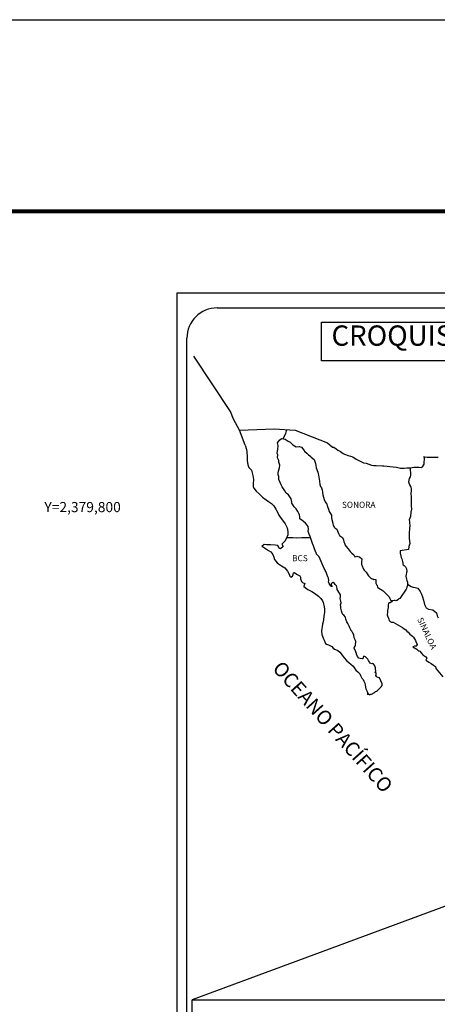
# Model space of a CAD drawing. Units: millimetres. Extents: x 460347 to 462747, y 2378192 to 2379992.
# Drawn here: x 462273 to 462438, y 2379604 to 2379992 of the extents above; entities that cross this region are included whole.
import ezdxf
from ezdxf.enums import TextEntityAlignment as Align

# ---------------------------------------------------------------- set-up
doc = ezdxf.new("R2010")
doc.units = ezdxf.units.MM
doc.header["$LTSCALE"] = 40
doc.layers.add('CVL_RET_TX', color=2, linetype='Continuous')
doc.layers.add('Lomo', color=7, linetype='Continuous')
doc.styles.add('ROMANA1', font='ROMANA1.shx')
doc.styles.add('ROMANS', font='ROMANS.shx')
picture_1 = doc.add_image_def('image1.bmp', size_in_pixel=(2090, 1115))

msp = doc.modelspace()

# ---------------------------------------------------------------- linework, layer by layer
at = {"layer": 'Lomo', "color": 7}
for p, q in [((462335.46, 2379884.55, 1.16), (462649.75, 2379884.55, 1.16)), ((462335.46, 2378286.92, 1.16), (462335.46, 2379884.55, 1.16)), ((462351.26, 2379878.57, 1.16), (462635.04, 2379878.57, 1.16)), ((462339.26, 2379449.97, 1.16), (462339.26, 2379866.57, 1.16))]:
    msp.add_line(p, q, dxfattribs=at)
at = {"layer": 'Lomo', "color": 5, "linetype": 'Continuous'}
for p, q in [((462375.04, 2379825.31, 1.16), (462375.82, 2379826.34, 1.16)), ((462375.28, 2379824.22, 1.16), (462375.04, 2379825.31, 1.16)), ((462375.82, 2379826.34, 1.16), (462376.65, 2379827.08, 1.16)), ((462376.65, 2379827.08, 1.16), (462378.07, 2379826.79, 1.16)), ((462378.07, 2379826.79, 1.16), (462379.3, 2379826, 1.16)), ((462379.3, 2379826, 1.16), (462380.03, 2379825.61, 1.16)), ((462380.03, 2379825.61, 1.16), (462380.77, 2379824.92, 1.16)), ((462380.77, 2379824.92, 1.16), (462381.07, 2379824.57, 1.16)), ((462362.3, 2379824.45, 1.16), (462362.79, 2379822.73, 1.16)), ((462362.79, 2379822.73, 1.16), (462362.99, 2379821.79, 1.16)), ((462362.99, 2379821.79, 1.16), (462363.09, 2379819.92, 1.16)), ((462374.94, 2379821.26, 1.16), (462375.04, 2379822.05, 1.16)), ((462374.99, 2379820.86, 1.16), (462374.94, 2379821.26, 1.16)), ((462375.14, 2379820.57, 1.16), (462374.99, 2379820.86, 1.16)), ((462375.04, 2379822.05, 1.16), (462375.24, 2379822.69, 1.16)), ((462375.24, 2379822.69, 1.16), (462375.28, 2379824.22, 1.16)), ((462381.07, 2379824.57, 1.16), (462382.39, 2379823.78, 1.16)), ((462382.39, 2379823.78, 1.16), (462383.61, 2379823.83, 1.16)), ((462383.61, 2379823.83, 1.16), (462384.59, 2379823.59, 1.16)), ((462384.59, 2379823.59, 1.16), (462385.52, 2379822.26, 1.16)), ((462385.52, 2379822.26, 1.16), (462385.77, 2379822.01, 1.16)), ((462385.77, 2379822.01, 1.16), (462386.75, 2379821.17, 1.16)), ((462386.75, 2379821.17, 1.16), (462387.29, 2379820.63, 1.16)), ((462363.09, 2379819.92, 1.16), (462363.09, 2379818.34, 1.16)), ((462363.09, 2379818.34, 1.16), (462363.29, 2379816.6, 1.16)), ((462375.09, 2379819.43, 1.16), (462375.14, 2379820.57, 1.16)), ((462375.54, 2379818.4, 1.16), (462375.09, 2379819.43, 1.16)), ((462375.14, 2379820.57, 1.16), (462375.14, 2379820.57, 1.16)), ((462375.64, 2379817.65, 1.16), (462375.54, 2379818.4, 1.16)), ((462375.88, 2379816.97, 1.16), (462375.64, 2379817.65, 1.16)), ((462375.93, 2379816.47, 1.16), (462375.88, 2379816.97, 1.16)), ((462387.29, 2379820.63, 1.16), (462388.22, 2379819.98, 1.16)), ((462388.22, 2379819.98, 1.16), (462388.32, 2379819.74, 1.16)), ((462388.32, 2379819.74, 1.16), (462389.55, 2379818.75, 1.16)), ((462389.55, 2379818.75, 1.16), (462390.04, 2379817.23, 1.16)), ((462390.04, 2379817.23, 1.16), (462390.24, 2379816.48, 1.16)), ((462363.29, 2379816.6, 1.16), (462363.73, 2379815.57, 1.16)), ((462363.73, 2379815.57, 1.16), (462364.81, 2379814.58, 1.16)), ((462364.81, 2379814.58, 1.16), (462365.25, 2379812.51, 1.16)), ((462375.3, 2379813.46, 1.16), (462375.4, 2379814.2, 1.16)), ((462375.35, 2379812.77, 1.16), (462375.3, 2379813.46, 1.16)), ((462375.4, 2379814.2, 1.16), (462375.59, 2379814.59, 1.16)), ((462375.59, 2379814.59, 1.16), (462375.64, 2379814.74, 1.16)), ((462375.64, 2379814.74, 1.16), (462375.78, 2379815.48, 1.16)), ((462375.78, 2379815.48, 1.16), (462375.93, 2379816.47, 1.16)), ((462390.24, 2379816.48, 1.16), (462390.34, 2379815.45, 1.16)), ((462390.34, 2379815.45, 1.16), (462390.93, 2379813.77, 1.16)), ((462390.93, 2379813.77, 1.16), (462391.17, 2379813.13, 1.16)), ((462391.17, 2379813.13, 1.16), (462391.27, 2379812.54, 1.16)), ((462365.25, 2379812.51, 1.16), (462365.55, 2379810.89, 1.16)), ((462365.5, 2379809.31, 1.16), (462365.46, 2379808.17, 1.16)), ((462365.55, 2379810.89, 1.16), (462365.5, 2379809.31, 1.16)), ((462375.6, 2379812.03, 1.16), (462375.35, 2379812.77, 1.16)), ((462375.64, 2379810.84, 1.16), (462375.6, 2379812.03, 1.16)), ((462376.13, 2379809.71, 1.16), (462375.64, 2379810.84, 1.16)), ((462376.48, 2379808.72, 1.16), (462376.13, 2379809.71, 1.16)), ((462391.27, 2379812.54, 1.16), (462391.38, 2379811.75, 1.16)), ((462391.38, 2379811.75, 1.16), (462391.57, 2379810.22, 1.16)), ((462391.57, 2379810.22, 1.16), (462391.72, 2379808.84, 1.16)), ((462365.46, 2379808.17, 1.16), (462365.7, 2379807.43, 1.16)), ((462365.7, 2379807.43, 1.16), (462366.69, 2379806.25, 1.16)), ((462366.69, 2379806.25, 1.16), (462367.81, 2379805.16, 1.16)), ((462376.87, 2379808.04, 1.16), (462376.48, 2379808.72, 1.16)), ((462378, 2379806.36, 1.16), (462376.87, 2379808.04, 1.16)), ((462378.49, 2379805.52, 1.16), (462378, 2379806.36, 1.16)), ((462379.43, 2379804.83, 1.16), (462378.49, 2379805.52, 1.16)), ((462391.72, 2379808.84, 1.16), (462392.06, 2379808.05, 1.16)), ((462392.06, 2379808.05, 1.16), (462392.36, 2379807.56, 1.16)), ((462392.36, 2379807.56, 1.16), (462392.7, 2379806.77, 1.16)), ((462392.7, 2379806.77, 1.16), (462392.85, 2379805.73, 1.16)), ((462392.85, 2379805.73, 1.16), (462393, 2379804.84, 1.16)), ((462367.81, 2379805.16, 1.16), (462369.14, 2379803.93, 1.16)), ((462369.14, 2379803.93, 1.16), (462370.52, 2379802.89, 1.16)), ((462370.52, 2379802.89, 1.16), (462371.49, 2379802.26, 1.16)), ((462371.49, 2379802.26, 1.16), (462372.72, 2379801.37, 1.16)), ((462372.72, 2379801.37, 1.16), (462373.6, 2379800.48, 1.16)), ((462380.46, 2379803.3, 1.16), (462379.43, 2379804.83, 1.16)), ((462380.76, 2379801.92, 1.16), (462380.46, 2379803.3, 1.16)), ((462380.6, 2379801.77, 1.16), (462380.76, 2379801.92, 1.16)), ((462380.95, 2379801.13, 1.16), (462380.6, 2379801.77, 1.16)), ((462393, 2379804.84, 1.16), (462393.2, 2379803.86, 1.16)), ((462393.2, 2379803.86, 1.16), (462393.49, 2379803.02, 1.16)), ((462393.49, 2379803.02, 1.16), (462393.88, 2379802.08, 1.16)), ((462393.88, 2379802.08, 1.16), (462394.13, 2379801.64, 1.16)), ((462394.13, 2379801.64, 1.16), (462394.47, 2379801.19, 1.16)), ((462373.6, 2379800.48, 1.16), (462374.44, 2379799.2, 1.16)), ((462374.44, 2379799.2, 1.16), (462374.93, 2379798.21, 1.16)), ((462374.93, 2379798.21, 1.16), (462375.62, 2379796.78, 1.16)), ((462381.69, 2379800.09, 1.16), (462380.95, 2379801.13, 1.16)), ((462382.47, 2379799.31, 1.16), (462381.69, 2379800.09, 1.16)), ((462383.02, 2379798.26, 1.16), (462382.47, 2379799.31, 1.16)), ((462383.7, 2379796.99, 1.16), (462383.02, 2379798.26, 1.16)), ((462394.47, 2379801.19, 1.16), (462394.67, 2379800.65, 1.16)), ((462394.67, 2379800.65, 1.16), (462394.96, 2379799.81, 1.16)), ((462394.96, 2379799.81, 1.16), (462395.17, 2379799.17, 1.16)), ((462395.17, 2379799.17, 1.16), (462395.41, 2379798.29, 1.16)), ((462395.41, 2379798.29, 1.16), (462396.4, 2379796.8, 1.16)), ((462375.62, 2379796.78, 1.16), (462376.5, 2379795.5, 1.16)), ((462376.5, 2379795.5, 1.16), (462377.38, 2379794.37, 1.16)), ((462377.38, 2379794.37, 1.16), (462378.12, 2379793.43, 1.16)), ((462383.9, 2379796.1, 1.16), (462383.7, 2379796.99, 1.16)), ((462383.85, 2379795.95, 1.16), (462383.9, 2379796.1, 1.16)), ((462383.9, 2379795.41, 1.16), (462383.85, 2379795.95, 1.16)), ((462384.74, 2379794.67, 1.16), (462383.9, 2379795.41, 1.16)), ((462385.32, 2379794.32, 1.16), (462384.74, 2379794.67, 1.16)), ((462386.06, 2379793.63, 1.16), (462385.32, 2379794.32, 1.16)), ((462386.75, 2379792.84, 1.16), (462386.06, 2379793.63, 1.16)), ((462396.4, 2379796.8, 1.16), (462396.4, 2379795.77, 1.16)), ((462396.4, 2379795.77, 1.16), (462396.5, 2379795.07, 1.16)), ((462396.5, 2379795.07, 1.16), (462396.89, 2379793.59, 1.16)), ((462396.89, 2379793.59, 1.16), (462396.89, 2379793.4, 1.16)), ((462378.12, 2379793.43, 1.16), (462378.86, 2379791.85, 1.16)), ((462378.86, 2379791.85, 1.16), (462379.1, 2379790.37, 1.16)), ((462379.1, 2379790.37, 1.16), (462379.11, 2379789.04, 1.16)), ((462387.14, 2379792.3, 1.16), (462386.75, 2379792.84, 1.16)), ((462387.28, 2379791.22, 1.16), (462387.14, 2379792.3, 1.16)), ((462387.19, 2379790.33, 1.16), (462387.28, 2379791.22, 1.16)), ((462387.53, 2379789.34, 1.16), (462387.19, 2379790.33, 1.16)), ((462396.89, 2379793.4, 1.16), (462397.08, 2379792.81, 1.16)), ((462397.08, 2379792.81, 1.16), (462397.62, 2379791.97, 1.16)), ((462397.62, 2379791.97, 1.16), (462397.72, 2379791.82, 1.16)), ((462397.72, 2379791.82, 1.16), (462398.51, 2379791.33, 1.16)), ((462398.51, 2379791.33, 1.16), (462399.15, 2379789.6, 1.16)), ((462378.04, 2379786.72, 1.16), (462377.01, 2379785.58, 1.16)), ((462378.52, 2379787.65, 1.16), (462378.04, 2379786.72, 1.16)), ((462378.91, 2379788.39, 1.16), (462378.52, 2379787.65, 1.16)), ((462379.11, 2379789.04, 1.16), (462378.91, 2379788.39, 1.16)), ((462387.97, 2379788.41, 1.16), (462387.53, 2379789.34, 1.16)), ((462388.32, 2379787.27, 1.16), (462387.97, 2379788.41, 1.16)), ((462388.92, 2379785.59, 1.16), (462388.32, 2379787.27, 1.16)), ((462399.15, 2379789.6, 1.16), (462399.59, 2379788.81, 1.16)), ((462399.59, 2379788.81, 1.16), (462400.77, 2379787.98, 1.16)), ((462400.77, 2379787.98, 1.16), (462401.11, 2379787.04, 1.16)), ((462401.11, 2379787.04, 1.16), (462401.26, 2379786.24, 1.16)), ((462401.26, 2379786.24, 1.16), (462401.56, 2379785.71, 1.16)), ((462369.76, 2379785.18, 1.16), (462368.88, 2379784.49, 1.16)), ((462368.88, 2379784.49, 1.16), (462369.12, 2379784.39, 1.16)), ((462369.12, 2379784.39, 1.16), (462370.29, 2379783.6, 1.16)), ((462370.88, 2379785.08, 1.16), (462369.76, 2379785.18, 1.16)), ((462370.29, 2379783.6, 1.16), (462371.52, 2379782.81, 1.16)), ((462372.3, 2379785.13, 1.16), (462370.88, 2379785.08, 1.16)), ((462371.52, 2379782.81, 1.16), (462372.36, 2379782.32, 1.16)), ((462374.07, 2379784.94, 1.16), (462372.3, 2379785.13, 1.16)), ((462372.36, 2379782.32, 1.16), (462373.19, 2379781.33, 1.16)), ((462375.19, 2379784.84, 1.16), (462374.07, 2379784.94, 1.16)), ((462375.64, 2379784.2, 1.16), (462375.19, 2379784.84, 1.16)), ((462375.68, 2379783.8, 1.16), (462375.64, 2379784.2, 1.16)), ((462376.23, 2379783.51, 1.16), (462375.68, 2379783.8, 1.16)), ((462377.3, 2379784.5, 1.16), (462376.23, 2379783.51, 1.16)), ((462377.01, 2379785.58, 1.16), (462376.81, 2379785.34, 1.16)), ((462376.81, 2379785.34, 1.16), (462377.3, 2379784.5, 1.16)), ((462389.26, 2379784.76, 1.16), (462388.92, 2379785.59, 1.16)), ((462389.55, 2379783.92, 1.16), (462389.26, 2379784.76, 1.16)), ((462390, 2379782.53, 1.16), (462389.55, 2379783.92, 1.16)), ((462390.04, 2379782.39, 1.16), (462390, 2379782.53, 1.16)), ((462390.34, 2379782.04, 1.16), (462390.04, 2379782.39, 1.16)), ((462390.49, 2379781.45, 1.16), (462390.34, 2379782.04, 1.16)), ((462401.56, 2379785.71, 1.16), (462401.8, 2379784.97, 1.16)), ((462401.8, 2379784.97, 1.16), (462402.05, 2379784.57, 1.16)), ((462402.05, 2379784.57, 1.16), (462402.98, 2379783.53, 1.16)), ((462402.98, 2379783.53, 1.16), (462403.77, 2379782.45, 1.16)), ((462403.77, 2379782.45, 1.16), (462404.4, 2379781.86, 1.16)), ((462373.19, 2379781.33, 1.16), (462373.59, 2379780.3, 1.16)), ((462373.59, 2379780.3, 1.16), (462373.93, 2379779.36, 1.16)), ((462373.93, 2379779.36, 1.16), (462374.91, 2379778.03, 1.16)), ((462374.91, 2379778.03, 1.16), (462375.5, 2379777.58, 1.16)), ((462391.52, 2379780.32, 1.16), (462390.49, 2379781.45, 1.16)), ((462393.53, 2379775.83, 1.16), (462391.52, 2379780.32, 1.16)), ((462404.4, 2379781.86, 1.16), (462405.24, 2379781.12, 1.16)), ((462405.24, 2379781.12, 1.16), (462405.63, 2379780.43, 1.16)), ((462405.63, 2379780.43, 1.16), (462406.07, 2379780.53, 1.16)), ((462406.07, 2379780.53, 1.16), (462406.36, 2379780.58, 1.16)), ((462406.36, 2379780.58, 1.16), (462406.71, 2379780.53, 1.16)), ((462406.71, 2379780.53, 1.16), (462407.25, 2379780.43, 1.16)), ((462407.25, 2379780.43, 1.16), (462407.49, 2379780.38, 1.16)), ((462407.49, 2379780.38, 1.16), (462408.32, 2379779.64, 1.16)), ((462408.32, 2379779.64, 1.16), (462408.28, 2379778.31, 1.16)), ((462408.28, 2379778.31, 1.16), (462408.28, 2379777.52, 1.16)), ((462375.5, 2379777.58, 1.16), (462376.62, 2379776.85, 1.16)), ((462376.62, 2379776.85, 1.16), (462377.9, 2379776.01, 1.16)), ((462377.9, 2379776.01, 1.16), (462379.03, 2379774.68, 1.16)), ((462379.03, 2379774.68, 1.16), (462379.62, 2379773.54, 1.16)), ((462381.38, 2379774.04, 1.16), (462381.78, 2379774.19, 1.16)), ((462381.78, 2379774.19, 1.16), (462382.61, 2379773.55, 1.16)), ((462393.68, 2379775.38, 1.16), (462393.53, 2379775.83, 1.16)), ((462393.93, 2379774.99, 1.16), (462393.68, 2379775.38, 1.16)), ((462394.07, 2379774.6, 1.16), (462393.93, 2379774.99, 1.16)), ((462394.42, 2379773.9, 1.16), (462394.07, 2379774.6, 1.16)), ((462408.28, 2379777.52, 1.16), (462408.63, 2379776.43, 1.16)), ((462408.63, 2379776.43, 1.16), (462408.77, 2379776.18, 1.16)), ((462408.77, 2379776.18, 1.16), (462409.07, 2379775.5, 1.16)), ((462409.07, 2379775.5, 1.16), (462409.26, 2379775.15, 1.16)), ((462409.26, 2379775.15, 1.16), (462410, 2379774.36, 1.16)), ((462410, 2379774.36, 1.16), (462410.74, 2379773.23, 1.16)), ((462379.62, 2379773.54, 1.16), (462379.96, 2379772.8, 1.16)), ((462379.96, 2379772.8, 1.16), (462380.31, 2379772.36, 1.16)), ((462380.31, 2379772.36, 1.16), (462380.36, 2379772.36, 1.16)), ((462380.36, 2379772.36, 1.16), (462380.95, 2379772.76, 1.16)), ((462380.95, 2379772.76, 1.16), (462381.09, 2379773, 1.16)), ((462381.09, 2379773, 1.16), (462381.19, 2379773.39, 1.16)), ((462381.19, 2379773.39, 1.16), (462381.38, 2379774.04, 1.16)), ((462382.61, 2379773.55, 1.16), (462383.1, 2379773.25, 1.16)), ((462383.1, 2379773.25, 1.16), (462383.84, 2379772.81, 1.16)), ((462383.84, 2379772.81, 1.16), (462384.08, 2379772.41, 1.16)), ((462384.08, 2379772.41, 1.16), (462384.08, 2379771.63, 1.16)), ((462384.08, 2379771.63, 1.16), (462384.57, 2379770.69, 1.16)), ((462384.57, 2379770.69, 1.16), (462384.96, 2379770.2, 1.16)), ((462394.57, 2379773.56, 1.16), (462394.42, 2379773.9, 1.16)), ((462394.96, 2379772.47, 1.16), (462394.57, 2379773.56, 1.16)), ((462395.16, 2379771.93, 1.16), (462394.96, 2379772.47, 1.16)), ((462395.31, 2379771.04, 1.16), (462395.16, 2379771.93, 1.16)), ((462395.25, 2379770.55, 1.16), (462395.31, 2379771.04, 1.16)), ((462395.5, 2379769.91, 1.16), (462395.25, 2379770.55, 1.16)), ((462410.74, 2379773.23, 1.16), (462411.03, 2379772.88, 1.16)), ((462411.03, 2379772.88, 1.16), (462411.62, 2379772.19, 1.16)), ((462411.62, 2379772.19, 1.16), (462411.76, 2379772.1, 1.16)), ((462411.76, 2379772.1, 1.16), (462411.76, 2379772.04, 1.16)), ((462411.76, 2379772.04, 1.16), (462411.86, 2379771.95, 1.16)), ((462411.86, 2379771.95, 1.16), (462412.11, 2379771.79, 1.16)), ((462412.11, 2379771.79, 1.16), (462412.25, 2379771.75, 1.16)), ((462412.25, 2379771.75, 1.16), (462412.55, 2379771.7, 1.16)), ((462412.55, 2379771.7, 1.16), (462412.85, 2379771.51, 1.16)), ((462412.89, 2379771.51, 1.16), (462412.85, 2379771.41, 1.16)), ((462412.85, 2379771.51, 1.16), (462412.89, 2379771.51, 1.16)), ((462412.85, 2379771.41, 1.16), (462412.89, 2379771.45, 1.16)), ((462412.89, 2379771.45, 1.16), (462413.04, 2379771.61, 1.16)), ((462413.04, 2379771.61, 1.16), (462413.97, 2379771.45, 1.16)), ((462413.87, 2379771.26, 1.16), (462413.83, 2379770.42, 1.16)), ((462413.83, 2379770.42, 1.16), (462413.93, 2379769.97, 1.16)), ((462413.97, 2379771.45, 1.16), (462413.87, 2379771.26, 1.16)), ((462384.96, 2379770.2, 1.16), (462385.8, 2379769.85, 1.16)), ((462385.8, 2379769.85, 1.16), (462385.41, 2379768.86, 1.16)), ((462385.41, 2379768.86, 1.16), (462385.46, 2379768.66, 1.16)), ((462385.46, 2379768.66, 1.16), (462386.98, 2379767.53, 1.16)), ((462386.98, 2379767.53, 1.16), (462388.65, 2379766.65, 1.16)), ((462388.65, 2379766.65, 1.16), (462389.68, 2379766.05, 1.16)), ((462396.04, 2379769.12, 1.16), (462395.5, 2379769.91, 1.16)), ((462396.14, 2379768.82, 1.16), (462396.04, 2379769.12, 1.16)), ((462396.24, 2379768.72, 1.16), (462396.14, 2379768.82, 1.16)), ((462396.48, 2379768.68, 1.16), (462396.24, 2379768.72, 1.16)), ((462396.48, 2379769.95, 1.16), (462396.29, 2379769.71, 1.16)), ((462396.29, 2379769.71, 1.16), (462396.29, 2379769.51, 1.16)), ((462396.29, 2379769.51, 1.16), (462396.63, 2379768.72, 1.16)), ((462396.63, 2379770.05, 1.16), (462396.48, 2379769.95, 1.16)), ((462396.63, 2379768.72, 1.16), (462396.48, 2379768.68, 1.16)), ((462396.48, 2379768.68, 1.16), (462396.48, 2379768.68, 1.16)), ((462396.72, 2379770.16, 1.16), (462396.63, 2379770.05, 1.16)), ((462396.87, 2379770.2, 1.16), (462396.72, 2379770.16, 1.16)), ((462396.97, 2379770.26, 1.16), (462396.87, 2379770.2, 1.16)), ((462397.61, 2379769.86, 1.16), (462396.97, 2379770.26, 1.16)), ((462397.85, 2379769.52, 1.16), (462397.61, 2379769.86, 1.16)), ((462398.3, 2379768.87, 1.16), (462397.85, 2379769.52, 1.16)), ((462398.55, 2379767.94, 1.16), (462398.3, 2379768.87, 1.16)), ((462398.64, 2379767.49, 1.16), (462398.55, 2379767.94, 1.16)), ((462399.57, 2379766.06, 1.16), (462398.64, 2379767.49, 1.16)), ((462413.93, 2379769.97, 1.16), (462413.97, 2379769.68, 1.16)), ((462413.97, 2379769.68, 1.16), (462414.32, 2379769.23, 1.16)), ((462413.97, 2379769.68, 1.16), (462413.97, 2379769.68, 1.16)), ((462414.32, 2379769.23, 1.16), (462414.36, 2379769.19, 1.16)), ((462414.36, 2379769.19, 1.16), (462414.42, 2379768.99, 1.16)), ((462414.42, 2379768.99, 1.16), (462414.51, 2379768.45, 1.16)), ((462414.51, 2379768.45, 1.16), (462414.71, 2379768.3, 1.16)), ((462414.71, 2379768.3, 1.16), (462415.69, 2379767.61, 1.16)), ((462415.69, 2379767.61, 1.16), (462415.98, 2379767.51, 1.16)), ((462415.98, 2379767.51, 1.16), (462416.82, 2379766.92, 1.16)), ((462416.82, 2379766.92, 1.16), (462417.21, 2379766.57, 1.16)), ((462417.21, 2379766.57, 1.16), (462418.24, 2379765.54, 1.16)), ((462389.68, 2379766.05, 1.16), (462390.7, 2379765.26, 1.16)), ((462390.7, 2379765.26, 1.16), (462391.25, 2379764.82, 1.16)), ((462391.25, 2379764.82, 1.16), (462392.18, 2379763.93, 1.16)), ((462392.18, 2379763.93, 1.16), (462392.82, 2379763.05, 1.16)), ((462392.82, 2379763.05, 1.16), (462393.06, 2379762.31, 1.16)), ((462399.87, 2379765.42, 1.16), (462399.57, 2379766.06, 1.16)), ((462399.82, 2379763.89, 1.16), (462399.87, 2379764.58, 1.16)), ((462400.07, 2379762.9, 1.16), (462399.82, 2379763.89, 1.16)), ((462399.87, 2379764.58, 1.16), (462399.87, 2379765.42, 1.16)), ((462400.17, 2379762.26, 1.16), (462400.07, 2379762.9, 1.16)), ((462418.24, 2379765.54, 1.16), (462418.49, 2379765.24, 1.16)), ((462418.49, 2379765.24, 1.16), (462419.13, 2379764.65, 1.16)), ((462419.13, 2379764.65, 1.16), (462419.42, 2379763.91, 1.16)), ((462419.42, 2379763.91, 1.16), (462419.86, 2379763.17, 1.16)), ((462419.86, 2379763.17, 1.16), (462420.16, 2379762.73, 1.16)), ((462420.16, 2379762.63, 1.16), (462419.92, 2379762.43, 1.16)), ((462420.16, 2379762.73, 1.16), (462420.16, 2379762.63, 1.16)), ((462393.06, 2379762.31, 1.16), (462393.36, 2379761.32, 1.16)), ((462393.36, 2379761.32, 1.16), (462393.56, 2379759.84, 1.16)), ((462393.56, 2379759.84, 1.16), (462393.65, 2379758.6, 1.16)), ((462399.98, 2379761.37, 1.16), (462400.12, 2379761.77, 1.16)), ((462400.07, 2379760.73, 1.16), (462399.98, 2379761.37, 1.16)), ((462400.12, 2379760.09, 1.16), (462400.07, 2379760.73, 1.16)), ((462400.12, 2379761.77, 1.16), (462400.17, 2379762.26, 1.16)), ((462400.37, 2379759.11, 1.16), (462400.12, 2379760.09, 1.16)), ((462400.57, 2379758.17, 1.16), (462400.37, 2379759.11, 1.16)), ((462418.54, 2379759.22, 1.16), (462418.5, 2379758.38, 1.16)), ((462418.74, 2379760.36, 1.16), (462418.54, 2379759.22, 1.16)), ((462418.79, 2379761.35, 1.16), (462418.74, 2379760.36, 1.16)), ((462418.89, 2379762.04, 1.16), (462418.79, 2379761.35, 1.16)), ((462419.08, 2379762.19, 1.16), (462418.89, 2379762.04, 1.16)), ((462419.52, 2379762.28, 1.16), (462419.08, 2379762.19, 1.16)), ((462419.77, 2379762.43, 1.16), (462419.52, 2379762.28, 1.16)), ((462419.92, 2379762.43, 1.16), (462419.77, 2379762.43, 1.16)), ((462393.02, 2379754.75, 1.16), (462392.88, 2379753.82, 1.16)), ((462393.27, 2379755.69, 1.16), (462393.02, 2379754.75, 1.16)), ((462393.32, 2379756.78, 1.16), (462393.27, 2379755.69, 1.16)), ((462393.65, 2379758.6, 1.16), (462393.32, 2379756.78, 1.16)), ((462400.86, 2379757.68, 1.16), (462400.57, 2379758.17, 1.16)), ((462401.25, 2379757.38, 1.16), (462400.86, 2379757.68, 1.16)), ((462401.85, 2379756.54, 1.16), (462401.25, 2379757.38, 1.16)), ((462401.99, 2379755.8, 1.16), (462401.85, 2379756.54, 1.16)), ((462402.48, 2379754.67, 1.16), (462401.99, 2379755.8, 1.16)), ((462418.5, 2379758.38, 1.16), (462418.3, 2379757.64, 1.16)), ((462418.3, 2379757.64, 1.16), (462418.35, 2379757.44, 1.16)), ((462418.35, 2379757.44, 1.16), (462418.6, 2379756.76, 1.16)), ((462418.6, 2379756.76, 1.16), (462418.7, 2379756.56, 1.16)), ((462418.7, 2379756.56, 1.16), (462418.89, 2379756.21, 1.16)), ((462418.89, 2379756.21, 1.16), (462419.04, 2379755.77, 1.16)), ((462419.04, 2379755.77, 1.16), (462419.14, 2379755.32, 1.16)), ((462419.14, 2379755.32, 1.16), (462419.53, 2379754.88, 1.16)), ((462419.53, 2379754.88, 1.16), (462420.08, 2379754.63, 1.16)), ((462392.88, 2379753.82, 1.16), (462392.4, 2379751.2, 1.16)), ((462392.4, 2379751.2, 1.16), (462392.54, 2379749.72, 1.16)), ((462402.78, 2379754.02, 1.16), (462402.48, 2379754.67, 1.16)), ((462403.36, 2379752.99, 1.16), (462402.78, 2379754.02, 1.16)), ((462403.61, 2379752.35, 1.16), (462403.36, 2379752.99, 1.16)), ((462403.86, 2379751.86, 1.16), (462403.61, 2379752.35, 1.16)), ((462403.96, 2379751.61, 1.16), (462403.86, 2379751.86, 1.16)), ((462404.06, 2379751.46, 1.16), (462403.96, 2379751.61, 1.16)), ((462404.4, 2379751.06, 1.16), (462404.06, 2379751.46, 1.16)), ((462404.06, 2379751.46, 1.16), (462404.06, 2379751.46, 1.16)), ((462404.69, 2379750.52, 1.16), (462404.4, 2379751.06, 1.16)), ((462420.08, 2379754.63, 1.16), (462420.76, 2379754.63, 1.16)), ((462420.76, 2379754.63, 1.16), (462424.44, 2379752.47, 1.16)), ((462424.44, 2379752.47, 1.16), (462425.12, 2379751.97, 1.16)), ((462425.12, 2379751.97, 1.16), (462425.71, 2379751.63, 1.16)), ((462425.71, 2379751.63, 1.16), (462426.15, 2379751.04, 1.16)), ((462426.15, 2379751.04, 1.16), (462426.64, 2379750.65, 1.16)), ((462392.54, 2379749.72, 1.16), (462393.23, 2379748.05, 1.16)), ((462393.23, 2379748.05, 1.16), (462393.53, 2379747.55, 1.16)), ((462393.53, 2379747.55, 1.16), (462393.97, 2379746.17, 1.16)), ((462405.14, 2379749.54, 1.16), (462404.69, 2379750.52, 1.16)), ((462405.29, 2379748.36, 1.16), (462405.14, 2379749.54, 1.16)), ((462405.82, 2379747.32, 1.16), (462405.29, 2379748.36, 1.16)), ((462405.92, 2379746.92, 1.16), (462405.82, 2379747.32, 1.16)), ((462426.64, 2379750.65, 1.16), (462427.28, 2379749.81, 1.16)), ((462427.28, 2379749.81, 1.16), (462428.32, 2379749.01, 1.16)), ((462428.32, 2379749.01, 1.16), (462428.75, 2379748.62, 1.16)), ((462428.75, 2379748.62, 1.16), (462429.1, 2379748.08, 1.16)), ((462429.1, 2379748.08, 1.16), (462429.49, 2379747.39, 1.16)), ((462429.49, 2379747.39, 1.16), (462429.69, 2379746.94, 1.16)), ((462393.97, 2379746.17, 1.16), (462394.41, 2379745.92, 1.16)), ((462394.41, 2379745.92, 1.16), (462395.2, 2379745.67, 1.16)), ((462395.2, 2379745.67, 1.16), (462396.47, 2379744.94, 1.16)), ((462396.47, 2379744.94, 1.16), (462397.06, 2379744.34, 1.16)), ((462397.06, 2379744.34, 1.16), (462397.5, 2379744, 1.16)), ((462397.5, 2379744, 1.16), (462397.99, 2379743.81, 1.16)), ((462397.99, 2379743.81, 1.16), (462398.83, 2379743.36, 1.16)), ((462397.99, 2379743.81, 1.16), (462397.99, 2379743.81, 1.16)), ((462398.83, 2379743.36, 1.16), (462399.61, 2379742.77, 1.16)), ((462405.34, 2379744.6, 1.16), (462405.39, 2379744.65, 1.16)), ((462405.34, 2379744.16, 1.16), (462405.34, 2379744.6, 1.16)), ((462406.02, 2379743.03, 1.16), (462405.34, 2379744.16, 1.16)), ((462405.39, 2379744.65, 1.16), (462405.43, 2379744.75, 1.16)), ((462405.43, 2379744.75, 1.16), (462405.68, 2379745.1, 1.16)), ((462405.68, 2379745.1, 1.16), (462405.83, 2379745.54, 1.16)), ((462405.83, 2379745.54, 1.16), (462405.88, 2379745.98, 1.16)), ((462405.88, 2379745.98, 1.16), (462405.92, 2379746.62, 1.16)), ((462405.92, 2379746.62, 1.16), (462405.92, 2379746.92, 1.16)), ((462429.16, 2379745.12, 1.16), (462428.52, 2379744.92, 1.16)), ((462428.52, 2379744.92, 1.16), (462429.1, 2379744.53, 1.16)), ((462429.1, 2379744.53, 1.16), (462429.44, 2379744.38, 1.16)), ((462429.44, 2379745.12, 1.16), (462429.16, 2379745.12, 1.16)), ((462429.64, 2379745.12, 1.16), (462429.44, 2379745.12, 1.16)), ((462429.44, 2379744.38, 1.16), (462430.04, 2379743.93, 1.16)), ((462429.74, 2379745.12, 1.16), (462429.64, 2379745.12, 1.16)), ((462429.69, 2379746.94, 1.16), (462430.18, 2379745.76, 1.16)), ((462430.18, 2379745.76, 1.16), (462429.74, 2379745.12, 1.16)), ((462430.04, 2379743.93, 1.16), (462430.43, 2379743.59, 1.16)), ((462430.18, 2379745.76, 1.16), (462430.18, 2379745.76, 1.16)), ((462430.43, 2379743.59, 1.16), (462430.87, 2379743.3, 1.16)), ((462430.87, 2379743.3, 1.16), (462431.26, 2379743.1, 1.16)), ((462431.26, 2379743.1, 1.16), (462431.8, 2379742.56, 1.16)), ((462399.61, 2379742.77, 1.16), (462400.59, 2379741.59, 1.16)), ((462400.59, 2379741.59, 1.16), (462401.37, 2379740.5, 1.16)), ((462401.37, 2379740.5, 1.16), (462402.26, 2379739.51, 1.16)), ((462402.26, 2379739.51, 1.16), (462403.29, 2379738.53, 1.16)), ((462406.02, 2379742.68, 1.16), (462406.02, 2379743.03, 1.16)), ((462406.18, 2379742.38, 1.16), (462406.02, 2379742.68, 1.16)), ((462406.27, 2379741.98, 1.16), (462406.18, 2379742.38, 1.16)), ((462406.67, 2379741.1, 1.16), (462406.27, 2379741.98, 1.16)), ((462407.21, 2379740.41, 1.16), (462406.67, 2379741.1, 1.16)), ((462407.65, 2379740.31, 1.16), (462407.21, 2379740.41, 1.16)), ((462408.48, 2379740.16, 1.16), (462407.65, 2379740.31, 1.16)), ((462408.77, 2379740.31, 1.16), (462408.48, 2379740.16, 1.16)), ((462408.82, 2379740.36, 1.16), (462408.77, 2379740.31, 1.16)), ((462408.92, 2379740.61, 1.16), (462408.82, 2379740.36, 1.16)), ((462409.02, 2379741, 1.16), (462408.92, 2379740.61, 1.16)), ((462409.17, 2379741.1, 1.16), (462409.02, 2379741, 1.16)), ((462409.26, 2379741.1, 1.16), (462409.17, 2379741.1, 1.16)), ((462409.51, 2379741.05, 1.16), (462409.26, 2379741.1, 1.16)), ((462409.56, 2379741, 1.16), (462409.51, 2379741.05, 1.16)), ((462409.81, 2379740.9, 1.16), (462409.56, 2379741, 1.16)), ((462409.86, 2379740.86, 1.16), (462409.81, 2379740.9, 1.16)), ((462410.78, 2379740.02, 1.16), (462409.86, 2379740.86, 1.16)), ((462411.03, 2379739.48, 1.16), (462410.78, 2379740.02, 1.16)), ((462411.18, 2379739.08, 1.16), (462411.03, 2379739.48, 1.16)), ((462431.8, 2379742.56, 1.16), (462432.49, 2379741.67, 1.16)), ((462432.49, 2379741.67, 1.16), (462433.56, 2379740.98, 1.16)), ((462433.56, 2379740.98, 1.16), (462433.96, 2379740.34, 1.16)), ((462433.91, 2379740.19, 1.16), (462433.57, 2379739.65, 1.16)), ((462433.57, 2379739.65, 1.16), (462434.26, 2379739.2, 1.16)), ((462433.96, 2379740.34, 1.16), (462433.91, 2379740.19, 1.16)), ((462434.26, 2379739.2, 1.16), (462434.75, 2379738.81, 1.16)), ((462403.29, 2379738.53, 1.16), (462404.03, 2379738.09, 1.16)), ((462404.03, 2379738.09, 1.16), (462404.91, 2379737.25, 1.16)), ((462404.91, 2379737.25, 1.16), (462405.99, 2379735.62, 1.16)), ((462405.99, 2379735.62, 1.16), (462406.78, 2379735.03, 1.16)), ((462411.33, 2379738.79, 1.16), (462411.18, 2379739.08, 1.16)), ((462411.67, 2379738.49, 1.16), (462411.33, 2379738.79, 1.16)), ((462412.26, 2379738.19, 1.16), (462411.67, 2379738.49, 1.16)), ((462412.6, 2379738.24, 1.16), (462412.26, 2379738.19, 1.16)), ((462412.99, 2379737.99, 1.16), (462412.6, 2379738.24, 1.16)), ((462413.24, 2379737.75, 1.16), (462412.99, 2379737.99, 1.16)), ((462413.44, 2379737.41, 1.16), (462413.24, 2379737.75, 1.16)), ((462413.58, 2379736.97, 1.16), (462413.44, 2379737.41, 1.16)), ((462413.68, 2379736.57, 1.16), (462413.58, 2379736.97, 1.16)), ((462413.63, 2379734.59, 1.16), (462413.93, 2379735.43, 1.16)), ((462413.78, 2379736.07, 1.16), (462413.68, 2379736.57, 1.16)), ((462413.93, 2379735.43, 1.16), (462413.78, 2379736.07, 1.16)), ((462434.75, 2379738.81, 1.16), (462435.68, 2379738.26, 1.16)), ((462435.68, 2379738.26, 1.16), (462436.61, 2379737.68, 1.16)), ((462436.61, 2379737.68, 1.16), (462437.39, 2379737.13, 1.16)), ((462437.39, 2379737.13, 1.16), (462437.54, 2379736.64, 1.16)), ((462437.54, 2379736.64, 1.16), (462437.54, 2379736.34, 1.16)), ((462437.54, 2379736.34, 1.16), (462437.69, 2379736.15, 1.16)), ((462437.69, 2379736.15, 1.16), (462440.34, 2379733.04, 1.16)), ((462406.78, 2379735.03, 1.16), (462407.51, 2379734.19, 1.16)), ((462407.51, 2379734.19, 1.16), (462407.81, 2379733.5, 1.16)), ((462407.81, 2379733.5, 1.16), (462408.4, 2379732.52, 1.16)), ((462408.4, 2379732.52, 1.16), (462408.84, 2379732.03, 1.16)), ((462408.84, 2379732.03, 1.16), (462409.13, 2379731.33, 1.16)), ((462414.03, 2379734.64, 1.16), (462413.63, 2379734.59, 1.16)), ((462413.88, 2379733.61, 1.16), (462413.98, 2379733.9, 1.16)), ((462414.08, 2379733.11, 1.16), (462413.88, 2379733.61, 1.16)), ((462413.98, 2379733.9, 1.16), (462414.03, 2379734.2, 1.16)), ((462414.03, 2379734.2, 1.16), (462414.03, 2379734.64, 1.16)), ((462414.37, 2379732.87, 1.16), (462414.08, 2379733.11, 1.16)), ((462414.86, 2379732.77, 1.16), (462414.37, 2379732.87, 1.16)), ((462415.26, 2379732.62, 1.16), (462414.86, 2379732.77, 1.16)), ((462416.43, 2379730.25, 1.16), (462415.26, 2379732.62, 1.16)), ((462409.13, 2379731.33, 1.16), (462409.53, 2379730.54, 1.16)), ((462409.53, 2379730.54, 1.16), (462409.72, 2379729.7, 1.16)), ((462409.72, 2379729.7, 1.16), (462409.97, 2379728.32, 1.16)), ((462409.97, 2379728.32, 1.16), (462410.41, 2379727.19, 1.16)), ((462414.18, 2379727.44, 1.16), (462414.48, 2379727.64, 1.16)), ((462414.48, 2379727.64, 1.16), (462414.72, 2379727.83, 1.16)), ((462414.72, 2379727.83, 1.16), (462415.12, 2379728.13, 1.16)), ((462415.12, 2379728.13, 1.16), (462415.75, 2379728.77, 1.16)), ((462415.75, 2379728.77, 1.16), (462416, 2379729.07, 1.16)), ((462416, 2379729.07, 1.16), (462416.34, 2379729.66, 1.16)), ((462416.34, 2379729.66, 1.16), (462416.39, 2379729.96, 1.16)), ((462416.39, 2379729.96, 1.16), (462416.43, 2379730.25, 1.16)), ((462410.41, 2379727.19, 1.16), (462410.71, 2379726.5, 1.16)), ((462410.41, 2379726.25, 1.16), (462410.61, 2379726.15, 1.16)), ((462410.95, 2379726, 1.16), (462410.41, 2379726.25, 1.16)), ((462410.61, 2379726.15, 1.16), (462410.76, 2379726.25, 1.16)), ((462410.71, 2379726.5, 1.16), (462410.95, 2379726, 1.16)), ((462410.76, 2379726.25, 1.16), (462411, 2379726.3, 1.16)), ((462411, 2379726.3, 1.16), (462411.39, 2379725.96, 1.16)), ((462411.39, 2379725.96, 1.16), (462411.59, 2379726.11, 1.16)), ((462411.59, 2379726.11, 1.16), (462411.84, 2379726.15, 1.16)), ((462411.84, 2379726.15, 1.16), (462412.13, 2379726.21, 1.16)), ((462412.13, 2379726.21, 1.16), (462412.38, 2379726.35, 1.16)), ((462412.38, 2379726.35, 1.16), (462412.66, 2379726.5, 1.16)), ((462412.66, 2379726.5, 1.16), (462412.87, 2379726.65, 1.16)), ((462412.87, 2379726.65, 1.16), (462413.11, 2379726.74, 1.16)), ((462413.11, 2379726.74, 1.16), (462413.45, 2379726.99, 1.16)), ((462413.45, 2379726.99, 1.16), (462413.79, 2379727.24, 1.16)), ((462413.79, 2379727.24, 1.16), (462414.18, 2379727.44, 1.16))]:
    msp.add_line(p, q, dxfattribs=at)
at = {"layer": 'Lomo', "color": 0}
msp.add_line((462632.58, 2379713.23, 1.16), (462341.37, 2379605.65), dxfattribs=at)
at = {"layer": 'Lomo', "color": 255, "linetype": 'Continuous', "elevation": 2.32}
msp.add_lwpolyline([(460346.56, 2379992.25), (462746.56, 2379992.25), (462746.56, 2378192.25), (460346.56, 2378192.25)], close=True, dxfattribs=at)
at = {"layer": 'Lomo', "color": 7, "linetype": 'Continuous', "const_width": 1.6}
msp.add_lwpolyline([(460411.52, 2379916.65), (462663.37, 2379916.65)], dxfattribs=at)
at = {"layer": 'Lomo', "color": 7, "elevation": 1.16}
msp.add_lwpolyline([(462392.41, 2379872.98), (462392.41, 2379872.98), (462576.78, 2379872.98), (462576.78, 2379872.98), (462576.78, 2379857.67), (462576.78, 2379857.67), (462392.41, 2379857.67), (462392.41, 2379857.67)], close=True, dxfattribs=at)
at = {"layer": 'Lomo', "color": 7, "linetype": 'Continuous', "elevation": 1.16}
for points in [[(462360.11, 2379830.35), (462357.64, 2379834.73), (462356.48, 2379837.74), (462341.96, 2379859.53)], [(462362.3, 2379824.45), (462360.11, 2379830.35), (462373.73, 2379830.83), (462381.99, 2379830.35), (462391.72, 2379826.46), (462394.74, 2379825.33)], [(462377.31, 2379826.95), (462377.77, 2379828.07), (462378.3, 2379829.07), (462378.63, 2379830.12), (462378.69, 2379830.52)], [(462394.74, 2379825.33), (462396.74, 2379823.6), (462397.24, 2379823.6), (462398.16, 2379823.01), (462398.85, 2379822.46), (462399.88, 2379821.97), (462401.01, 2379821.09), (462401.46, 2379820.84), (462402.92, 2379820.35), (462404.79, 2379819.81), (462406.16, 2379818.92), (462407.14, 2379818.33), (462409, 2379817.49), (462410.08, 2379817.25), (462412.19, 2379816.56), (462413.03, 2379816.41), (462414, 2379816.36), (462416.45, 2379816.21), (462417.09, 2379816.31), (462418.32, 2379816.12), (462419.34, 2379816.02), (462422.04, 2379815.68), (462423.66, 2379815.33), (462425.03, 2379815.29), (462426.15, 2379815.43), (462427.52, 2379815.54), (462428.9, 2379815.74), (462430.61, 2379815.78), (462430.96, 2379815.74), (462431.74, 2379815.64), (462432.33, 2379815.84), (462432.92, 2379816.87), (462432.92, 2379817.12), (462433.06, 2379819.34), (462433.25, 2379819.69), (462432.71, 2379819.78), (462434.13, 2379819.74), (462436.59, 2379819.69), (462438.54, 2379819.64)], [(462427.48, 2379815.53), (462427.5, 2379812.59), (462427.39, 2379811.89), (462427.1, 2379811.25), (462426.76, 2379809.97), (462426.96, 2379809.53), (462427.25, 2379808.59), (462427.35, 2379808.45), (462427.64, 2379807.8), (462427.79, 2379807.61), (462427.79, 2379806.97), (462427.79, 2379806.47), (462427.74, 2379805.19), (462427.79, 2379804.21), (462427.89, 2379803.41), (462427.84, 2379801.93), (462427.84, 2379800.46), (462427.9, 2379799.18), (462427.7, 2379797.94), (462427.56, 2379796.32), (462427.07, 2379794.99), (462427.21, 2379794.25), (462427.21, 2379793.65), (462427.26, 2379792.86), (462427.12, 2379791.44), (462426.97, 2379789.86), (462427.07, 2379787.64), (462427.27, 2379785.67), (462426.88, 2379784.49), (462426.82, 2379783.21), (462423.54, 2379782.77), (462423.54, 2379781.78), (462423.93, 2379780.05), (462424.18, 2379779.61), (462424.38, 2379778.58), (462424.53, 2379777.88), (462424.57, 2379777.49), (462424.67, 2379777.19), (462425.06, 2379776.95), (462425.61, 2379776.4), (462425.7, 2379776.11), (462425.95, 2379775.62), (462426.1, 2379774.53), (462426, 2379774.13), (462425.8, 2379773.45), (462425.75, 2379772.8), (462425.95, 2379771.62), (462426.15, 2379771.03), (462426.39, 2379770.39), (462426.44, 2379769.95), (462426.39, 2379769.36), (462426.35, 2379769.01), (462426.15, 2379768.37), (462425.96, 2379767.82), (462425.86, 2379767.68), (462423.31, 2379763.93), (462423.01, 2379763.74), (462422.76, 2379763.54), (462422.18, 2379763.15), (462421.74, 2379763), (462421.54, 2379763.1), (462421.14, 2379763.1), (462420.65, 2379762.95), (462419.96, 2379763.03)], [(462378.78, 2379788.05), (462380.1, 2379788.05), (462381.13, 2379788.05), (462382.6, 2379787.9), (462384.66, 2379788.05), (462386.42, 2379788.05), (462387.52, 2379788.02), (462388.14, 2379787.89)], [(462426.41, 2379769.56), (462427.82, 2379768.66), (462428.6, 2379768.41), (462429.34, 2379768.21), (462430.52, 2379768.02), (462431.36, 2379766.73), (462431.9, 2379765.7), (462432.29, 2379764.56), (462432.69, 2379763.23), (462433.03, 2379761.6), (462433.72, 2379760.27), (462434.7, 2379759.68), (462436.37, 2379759.48), (462437.8, 2379758.29), (462438.14, 2379757.16), (462438.48, 2379756.32)]]:
    msp.add_lwpolyline(points, dxfattribs=at)
at = {"layer": 'Lomo', "color": 7}
msp.add_arc((462351.26, 2379866.57, 1.16), 12, 90, 180, dxfattribs=at)

# ---------------------------------------------------------------- texts
at = {"layer": 'CVL_RET_TX', "color": 7, "style": 'ROMANA1'}
msp.add_text('Y=2,379,800', height=4, dxfattribs=at).set_placement((462313.18, 2379800), align=Align.MIDDLE_RIGHT)
at = {"layer": 'Lomo', "color": 7, "style": 'ROMANS'}
for s, p in [('SONORA', (462400.49, 2379799.69, 1.16)), ('BCS', (462380.81, 2379778.64, 1.16))]:
    msp.add_text(s, height=2.4, dxfattribs=at).set_placement(p)
msp.add_text('SINALOA', height=2.4, rotation=295.0046, dxfattribs=at).set_placement((462430.13, 2379755.77, 1.16))
at = {"layer": 'Lomo', "color": 7, "insert": (462396.37, 2379871.64, 1.16), "char_height": 8, "width": 210.5931, "attachment_point": 1, "style": 'ROMANS'}
msp.add_mtext('\\fArial|b0|i0|c0|p34;CROQUIS DE LOCALIZACIÓN S/E', dxfattribs=at)
at = {"layer": 'Lomo', "color": 7, "insert": (462398.97, 2379715.16, 1.16), "char_height": 5.6, "width": 87.9267, "attachment_point": 2, "rotation": 311.7786, "style": 'ROMANS'}
msp.add_mtext('\\fArial|b0|i0|c0|p34;OCEANO PACÍFICO', dxfattribs=at)

# ---------------------------------------------------------------- referenced raster images: frames only (the image files are external)
at = {"layer": 'Lomo', "color": 0}
image = msp.add_image(picture_1, insert=(462341.37, 2379443.45), size_in_units=(304.03, 162.2), dxfattribs=at)
image.dxf.flags = 7

doc.saveas('drawing.dxf')
